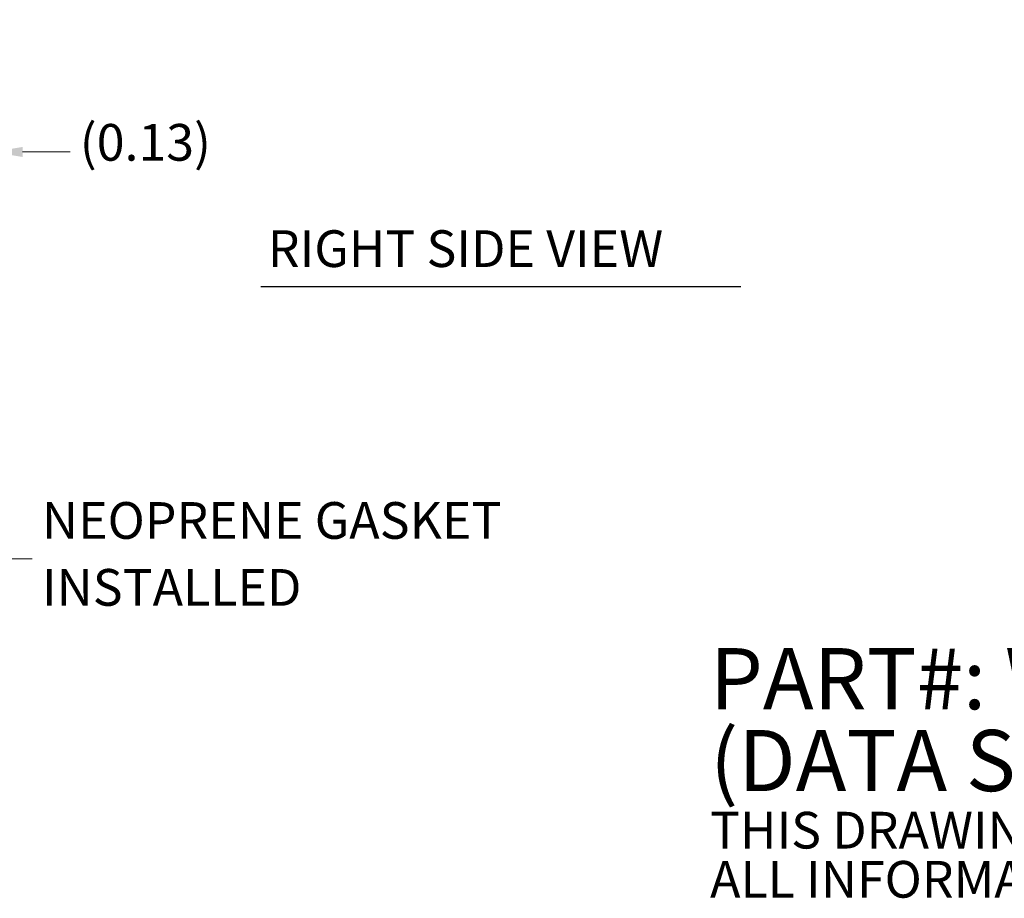
# Model space of a CAD drawing. Units: inches. Extents: x 8 to 163, y 17 to 102.
# Drawn here: x 67 to 99, y 17 to 46 of the extents above; entities that cross this region are included whole.
import ezdxf

# ---------------------------------------------------------------- set-up
doc = ezdxf.new("R2010")
doc.units = ezdxf.units.IN
doc.header["$LTSCALE"] = 10
doc.header["$MEASUREMENT"] = 0
doc.layers.add('Dimension (ANSI)', color=7, linetype='Continuous', lineweight=13)
doc.layers.add('Symbol (ANSI)', color=7, linetype='Continuous', lineweight=18)
doc.styles.add('Note Text (ANSI)', font='RomanS.shx')
doc.styles.add('Text Style152', font='RomanS.shx')
doc.dimstyles.new('Default (ANSI)', dxfattribs={"dimscale": 10, "dimtxt": 0.12, "dimasz": 0.098425, "dimexe": 0.125, "dimexo": 0.0625, "dimgap": 0.031496, "dimtad": 0, "dimtih": 1, "dimtoh": 1, "dimdec": 3, "dimrnd": 1e-08, "dimzin": 0, "dimdsep": 46, "dimtxsty": 'Note Text (ANSI)', "dimcen": 0.09, "dimdle": 0.393701, "dimclrd": 256, "dimclre": 256, "dimclrt": 256, "dimadec": 0, "dimazin": 1, "dimtfac": 1, "dimtofl": 0, "dimtmove": 0, "dimatfit": 3, "dimfxl": 1, "dimtolj": 1, "dimtzin": 4, "dimlwd": -1, "dimlwe": -1, "dimarcsym": 0})
doc.dimstyles.new('Default (ANSI)$7', dxfattribs={"dimscale": 10, "dimtxt": 0.12, "dimasz": 0.098425, "dimexe": 0.125, "dimexo": 0.0625, "dimgap": 0.031496, "dimtad": 0, "dimtih": 1, "dimtoh": 1, "dimdec": 3, "dimrnd": 1e-08, "dimzin": 0, "dimdsep": 46, "dimtxsty": 'Note Text (ANSI)', "dimcen": 0.09, "dimdle": 0.393701, "dimclrd": 256, "dimclre": 256, "dimclrt": 256, "dimadec": 0, "dimazin": 1, "dimtfac": 1, "dimtofl": 0, "dimtmove": 0, "dimatfit": 3, "dimfxl": 1, "dimtolj": 1, "dimtzin": 4, "dimlwd": -1, "dimlwe": -1, "dimarcsym": 0})

# ---------------------------------------------------------------- blocks, each defined once
blk = doc.blocks.new('*D20')
at = {"layer": 'Defpoints', "color": 0, "transparency": 16777216}
for p in [(65.487, 46.642), (65.612, 46.611), (65.612, 41.628)]:
    blk.add_point(p, dxfattribs=at)
at = {"layer": 'Dimension (ANSI)', "transparency": 16777216}
for p, q in [((65.487, 46.017), (65.487, 40.378)), ((65.612, 45.986), (65.612, 40.378)), ((64.503, 41.628), (63.519, 41.628)), ((66.596, 41.628), (68.152, 41.628))]:
    blk.add_line(p, q, dxfattribs=at)
for points in [[(64.503, 41.792), (64.503, 41.464), (65.487, 41.628)], [(66.596, 41.792), (66.596, 41.464), (65.612, 41.628)]]:
    blk.add_solid(points, dxfattribs=at)
at = {"layer": 'Dimension (ANSI)', "transparency": 16777216, "insert": (68.467, 42.543), "char_height": 1.2, "attachment_point": 1, "style": 'Note Text (ANSI)'}
blk.add_mtext('\\A1;(0.13)', dxfattribs=at)

msp = doc.modelspace()

# ---------------------------------------------------------------- linework, layer by layer
at = {"layer": 'Symbol (ANSI)', "lineweight": 30}
msp.add_line((74.38328, 37.23471), (90.07529, 37.23471), dxfattribs=at)

# ---------------------------------------------------------------- texts
at = {"layer": 'Symbol (ANSI)', "insert": (74.61272, 37.49321), "char_height": 1.2, "attachment_point": 7, "style": 'Text Style152'}
msp.add_mtext('RIGHT SIDE VIEW', dxfattribs=at)
at = {"layer": 'Symbol (ANSI)', "attachment_point": 4, "style": 'Note Text (ANSI)'}
for s, insert, char_height, width, line_spacing_factor in [('{NEOPRENE GASKET\\PINSTALLED}', (67.22867, 28.3335), 1.2, 17.6338661, 1.093904), ('{\\fRomanS|b0|i0|c0|p2;\\H2x;PART#: WA303012GSC\\P(DATA SUBJECT TO CHANGE WITHOUT NOTICE)\\H1.6157x; \\H0.61894x;\\P \\H1.352x; \\H0.73963x;\\P\\H0.6x;THIS DRAWING IS PROPERTY OF HUBBELL INC. WIEGMANN\\H1.5633x; \\H0.63966x;\\PALL INFORMATION IS PROPRIETARY AND NOT TO BE DUPLICATED\\H1.234x; \\H0.81039x;\\P\\H1.2571x; }', (89.06574, 21.12942), 1, 73.8338711, 0.802644)]:
    msp.add_mtext(s, dxfattribs=dict(at, insert=insert, char_height=char_height, width=width, line_spacing_factor=line_spacing_factor))

# ---------------------------------------------------------------- dimensions: what is measured, and where the dimension line sits
at = {"layer": 'Dimension (ANSI)'}
dim = msp.add_linear_dim(base=(65.6120111711, 41.6283211769), p1=(65.4870111711, 46.6418014716), p2=(65.6120111711, 46.6110514716), angle=180, text='(<>)', dimstyle='Default (ANSI)', override={"dimgap": 0.031496, "dimtih": 0, "dimtoh": 0, "dimdec": 2, "dimtol": 0, "dimlim": 0, "dimtp": 0, "dimtm": 0, "dimtdec": 2, "dimatfit": 1}, dxfattribs=at)
dim.commit()
dim.dimension.update_dxf_attribs({"geometry": '*D20', "text_midpoint": (71.0383329612, 41.6283211769), "dimtype": 160})

# ---------------------------------------------------------------- leaders
at = {"layer": 'Symbol (ANSI)', "annotation_type": 0, "has_hookline": 1, "hookline_direction": 0, "text_width": 16.91429}
msp.add_leader([(63.75058, 32.85343), (65.92946, 28.3335), (66.91371, 28.3335)], dimstyle='Default (ANSI)$7', override={"dimtad": 0}, dxfattribs=at)

doc.saveas('drawing.dxf')
